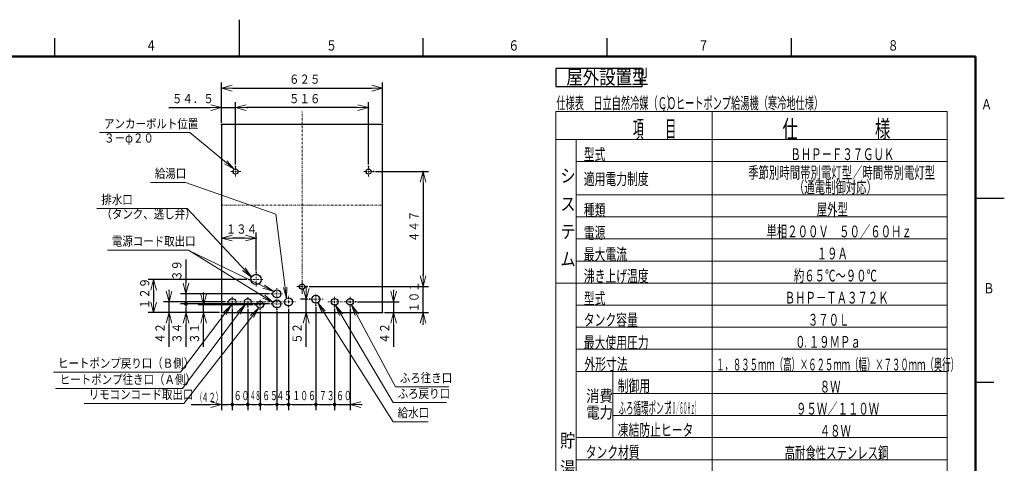
# Model space of a CAD drawing. Extents: x 0 to 420, y 0 to 297.
# Drawn here: x 150 to 418, y 176 to 297 of the extents above; entities that cross this region are included whole.
import ezdxf

# ---------------------------------------------------------------- set-up
doc = ezdxf.new("R2010")
doc.units = 0
doc.linetypes.add('DASHDOT', pattern=[1, 0.5, -0.25, 0, -0.25])
doc.layers.get('0').update_dxf_attribs({"linetype": 'CONTINUOUS'})
for name, color, linetype in [('DD0', 4, 'CONTINUOUS'), ('M0', 2, 'CONTINUOUS'), ('M1', 2, 'CONTINUOUS'), ('M80', 7, 'CONTINUOUS')]:
    doc.layers.add(name, color=color, linetype=linetype)
doc.styles.get("Standard").update_dxf_attribs({"font": 'txt', "bigfont": 'BIGFONT'})
doc.dimstyles.new('LEADSTYL', dxfattribs={"dimtxt": 3, "dimasz": 3, "dimexe": 0.18, "dimexo": 0.0625, "dimgap": 1, "dimtad": 0, "dimtih": 1, "dimtoh": 1, "dimdec": 4, "dimzin": 0, "dimdsep": 46, "dimtxsty": 'STANDARD', "dimblk1": 'OPEN', "dimblk2": 'OPEN', "dimsah": 1, "dimcen": 0.09, "dimadec": 0, "dimazin": 0, "dimtfac": 1, "dimtdec": 4, "dimtofl": 0, "dimtmove": 0, "dimatfit": 3, "dimfxl": 1, "dimtolj": 1, "dimtzin": 0, "dimarcsym": 0})
doc.dimstyles.get("Standard").update_dxf_attribs({"dimtxt": 3.5, "dimasz": 3, "dimexe": 1.5, "dimexo": 0.5, "dimgap": 1.5, "dimtad": 3, "dimtih": 1, "dimtoh": 1, "dimdsep": 46, "dimtxsty": 'STANDARD', "dimblk1": 'OPEN', "dimblk2": 'OPEN', "dimsah": 1, "dimcen": 0.09, "dimadec": 0, "dimazin": 0, "dimtfac": 1, "dimtdec": 4, "dimtofl": 0, "dimtmove": 0, "dimatfit": 3, "dimfxl": 1, "dimtolj": 1, "dimtzin": 0, "dimlwd": 13, "dimlwe": 13, "dimarcsym": 0})

# ---------------------------------------------------------------- blocks, each defined once
blk = doc.blocks.new('_OPEN')
at = {"color": 0, "lineweight": 13}
for p, q in [((0, 0), (-1, 0)), ((-0.965926, 0.258819), (0, 0)), ((0, 0), (-0.965926, -0.258819))]:
    blk.add_line(p, q, dxfattribs=at)
blk = doc.blocks.new('_DOT')
at = {"color": 0, "lineweight": 13}
blk.add_line((-0.5, 0), (-1, 0), dxfattribs=at)
at = {"color": 0, "const_width": 0.5}
blk.add_lwpolyline([(-0.25, 0, 1), (0.25, 0, 1)], format="xyb", close=True, dxfattribs=at)
blk = doc.blocks.new('*D0')
for p in [(230.859451, 219.336533), (235.969452, 218.969009), (235.969452, 192.403244)]:
    blk.add_point(p)
at = {"layer": 'DD0', "linetype": 'CONTINUOUS'}
for p, q in [((230.859451, 218.836533), (230.859451, 190.903244)), ((235.969452, 218.469009), (235.969452, 190.903244)), ((231.859451, 192.403244), (234.969452, 192.403244))]:
    blk.add_line(p, q, dxfattribs=at)
at = {"layer": 'DD0', "rotation": 180}
blk.add_blockref('_DOT', (230.859451, 192.403244), dxfattribs=at)
at = {"layer": 'DD0'}
blk.add_blockref('_DOT', (235.969452, 192.403244), dxfattribs=at)
at = {"layer": 'DD0', "width": 0.62}
blk.add_text('７３', height=2.5, dxfattribs=at).set_placement((231.709451, 193.603241))
blk = doc.blocks.new('*D1')
for p in [(230.859451, 219.336533), (223.439667, 218.951523), (230.859451, 192.403244)]:
    blk.add_point(p)
at = {"layer": 'DD0', "linetype": 'CONTINUOUS'}
for p, q in [((223.439667, 218.451523), (223.439667, 190.903244)), ((230.859451, 218.836533), (230.859451, 190.903244)), ((224.439667, 192.403244), (229.859451, 192.403244))]:
    blk.add_line(p, q, dxfattribs=at)
at = {"layer": 'DD0', "rotation": 180}
blk.add_blockref('_DOT', (223.439667, 192.403244), dxfattribs=at)
at = {"layer": 'DD0'}
blk.add_blockref('_DOT', (230.859451, 192.403244), dxfattribs=at)
at = {"layer": 'DD0', "width": 0.62}
blk.add_text('１０６', height=2.5, dxfattribs=at).set_placement((224.514566, 193.603241))
blk = doc.blocks.new('*D2')
for p in [(235.969452, 218.969009), (240.169449, 218.969009), (240.169449, 192.403244)]:
    blk.add_point(p)
at = {"layer": 'DD0', "linetype": 'CONTINUOUS'}
for p, q in [((235.969452, 218.469009), (235.969452, 190.903244)), ((240.169449, 218.469009), (240.169449, 190.903244)), ((236.969452, 192.403244), (240.169449, 192.403244)), ((243.169449, 192.403244), (243.469449, 192.403244))]:
    blk.add_line(p, q, dxfattribs=at)
at = {"layer": 'DD0', "rotation": 180}
blk.add_blockref('_DOT', (235.969452, 192.403244), dxfattribs=at)
at = {"layer": 'DD0', "xscale": 3, "yscale": 3, "rotation": 180}
blk.add_blockref('_OPEN', (240.169449, 192.403244), dxfattribs=at)
at = {"layer": 'DD0', "width": 0.62}
blk.add_text('６０', height=2.5, dxfattribs=at).set_placement((236.36445, 193.603241))
blk = doc.blocks.new('*D3')
for p in [(218.784592, 222.486603), (195.570587, 219.756561), (218.784592, 219.756561)]:
    blk.add_point(p)
at = {"layer": 'DD0', "linetype": 'CONTINUOUS'}
for p, q in [((195.570587, 231.786603), (195.570587, 225.486603)), ((218.284592, 222.486603), (194.070587, 222.486603)), ((195.570587, 222.486603), (195.570587, 220.756561)), ((218.284592, 219.756561), (194.070587, 219.756561))]:
    blk.add_line(p, q, dxfattribs=at)
at = {"layer": 'DD0', "xscale": 3, "yscale": 3, "rotation": 270}
blk.add_blockref('_OPEN', (195.570587, 222.486603), dxfattribs=at)
at = {"layer": 'DD0', "rotation": 270}
blk.add_blockref('_DOT', (195.570587, 219.756561), dxfattribs=at)
at = {"layer": 'DD0', "width": 0.833333}
blk.add_text('３９', height=2.5, rotation=90.000003, dxfattribs=at).set_placement((194.37059, 225.994932))
blk = doc.blocks.new('*D4')
for p in [(215.739655, 218.199112), (220.289581, 218.272522), (220.289581, 192.403244)]:
    blk.add_point(p)
at = {"layer": 'DD0', "linetype": 'CONTINUOUS'}
for p, q in [((215.739655, 217.699112), (215.739655, 190.903244)), ((220.289581, 217.772522), (220.289581, 190.903244)), ((216.739655, 192.403244), (219.289581, 192.403244))]:
    blk.add_line(p, q, dxfattribs=at)
at = {"layer": 'DD0', "rotation": 180}
blk.add_blockref('_DOT', (215.739655, 192.403244), dxfattribs=at)
at = {"layer": 'DD0'}
blk.add_blockref('_DOT', (220.289581, 192.403244), dxfattribs=at)
at = {"layer": 'DD0', "width": 0.62}
blk.add_text('６５', height=2.5, dxfattribs=at).set_placement((216.30961, 193.603241))
blk = doc.blocks.new('*D5')
for p in [(212.379456, 218.932877), (215.739655, 218.199112), (215.739655, 192.403244)]:
    blk.add_point(p)
at = {"layer": 'DD0', "linetype": 'CONTINUOUS'}
for p, q in [((212.379456, 218.432877), (212.379456, 190.903244)), ((215.739655, 217.699112), (215.739655, 190.903244)), ((213.379456, 192.403244), (214.739655, 192.403244))]:
    blk.add_line(p, q, dxfattribs=at)
at = {"layer": 'DD0', "rotation": 180}
blk.add_blockref('_DOT', (212.379456, 192.403244), dxfattribs=at)
at = {"layer": 'DD0'}
blk.add_blockref('_DOT', (215.739655, 192.403244), dxfattribs=at)
at = {"layer": 'DD0', "width": 0.416667}
blk.add_text('４８', height=2.5, dxfattribs=at).set_placement((213.003714, 193.603241))
blk = doc.blocks.new('*D6')
for p in [(208.179443, 218.969009), (212.379456, 218.932877), (212.379456, 192.403244)]:
    blk.add_point(p)
at = {"layer": 'DD0', "linetype": 'CONTINUOUS'}
for p, q in [((208.179443, 218.469009), (208.179443, 190.903244)), ((209.179443, 192.403244), (211.379456, 192.403244))]:
    blk.add_line(p, q, dxfattribs=at)
at = {"layer": 'DD0', "rotation": 180}
blk.add_blockref('_DOT', (208.179443, 192.403244), dxfattribs=at)
at = {"layer": 'DD0'}
blk.add_blockref('_DOT', (212.379456, 192.403244), dxfattribs=at)
at = {"layer": 'DD0', "width": 0.62}
blk.add_text('６０', height=2.5, dxfattribs=at).set_placement((208.574442, 193.603241))
blk = doc.blocks.new('*D7')
for p in [(205.239456, 217.376526), (208.179443, 218.969009), (208.179443, 192.403244)]:
    blk.add_point(p)
at = {"layer": 'DD0', "linetype": 'CONTINUOUS'}
for p, q in [((205.239456, 216.876526), (205.239456, 190.903244)), ((208.179443, 218.469009), (208.179443, 190.903244)), ((197.041142, 192.403244), (202.239456, 192.403244)), ((205.239456, 192.403244), (207.179443, 192.403244))]:
    blk.add_line(p, q, dxfattribs=at)
at = {"layer": 'DD0', "xscale": 3, "yscale": 3}
blk.add_blockref('_OPEN', (205.239456, 192.403244), dxfattribs=at)
at = {"layer": 'DD0'}
blk.add_blockref('_DOT', (208.179443, 192.403244), dxfattribs=at)
for s, width, p in [('（', 0.416667, (198.5353, 193.103241)), ('４２）', 0.56, (199.821133, 193.103241))]:
    blk.add_text(s, height=2.5, dxfattribs=dict(at, width=width)).set_placement(p)
blk = doc.blocks.new('*D8')
for p in [(220.289581, 218.272522), (223.439667, 218.951523), (223.439667, 192.403244)]:
    blk.add_point(p)
at = {"layer": 'DD0', "linetype": 'CONTINUOUS'}
for p, q in [((220.289581, 217.772522), (220.289581, 190.903244)), ((223.439667, 218.451523), (223.439667, 190.903244)), ((221.289581, 192.403244), (222.439667, 192.403244))]:
    blk.add_line(p, q, dxfattribs=at)
at = {"layer": 'DD0', "rotation": 180}
blk.add_blockref('_DOT', (220.289581, 192.403244), dxfattribs=at)
at = {"layer": 'DD0'}
blk.add_blockref('_DOT', (223.439667, 192.403244), dxfattribs=at)
at = {"layer": 'DD0', "width": 0.62}
blk.add_text('４５', height=2.5, dxfattribs=at).set_placement((220.159616, 193.603241))
blk = doc.blocks.new('*D9')
for p in [(195.605576, 219.756561), (218.784592, 219.756561), (205.239456, 217.376526)]:
    blk.add_point(p)
at = {"layer": 'DD0', "linetype": 'CONTINUOUS'}
for p, q in [((218.284592, 219.756561), (194.105576, 219.756561)), ((195.605576, 217.376526), (195.605576, 218.756561)), ((195.605576, 208.076526), (195.605576, 214.376526))]:
    blk.add_line(p, q, dxfattribs=at)
at = {"layer": 'DD0', "rotation": 90}
blk.add_blockref('_DOT', (195.605576, 219.756561), dxfattribs=at)
at = {"layer": 'DD0', "xscale": 3, "yscale": 3, "rotation": 90}
blk.add_blockref('_OPEN', (195.605576, 217.376526), dxfattribs=at)
at = {"layer": 'DD0', "width": 0.833333}
blk.add_text('３４', height=2.5, rotation=90.000003, dxfattribs=at).set_placement((194.405579, 208.924864))
blk = doc.blocks.new('*D10')
for p in [(191.0177, 220.316528), (206.866928, 220.316528), (205.239456, 217.376526)]:
    blk.add_point(p)
at = {"layer": 'DD0', "linetype": 'CONTINUOUS'}
for p, q in [((191.0177, 223.316528), (191.0177, 223.616528)), ((206.366928, 220.316528), (189.5177, 220.316528)), ((191.0177, 217.376526), (191.0177, 220.316528)), ((204.739456, 217.376526), (189.5177, 217.376526)), ((191.0177, 208.076526), (191.0177, 214.376526))]:
    blk.add_line(p, q, dxfattribs=at)
at = {"layer": 'DD0', "xscale": 3, "yscale": 3}
for p, rotation in [((191.0177, 220.316528), 270), ((191.0177, 217.376526), 90)]:
    blk.add_blockref('_OPEN', p, dxfattribs=dict(at, rotation=rotation))
at = {"layer": 'DD0', "width": 0.833333}
blk.add_text('４２', height=2.5, rotation=90.000003, dxfattribs=at).set_placement((189.817703, 208.924864))
blk = doc.blocks.new('*D11')
for p in [(241.712143, 220.316528), (251.976807, 220.316528), (248.98945, 217.376529)]:
    blk.add_point(p)
at = {"layer": 'DD0', "linetype": 'CONTINUOUS'}
for p, q in [((251.976807, 223.616528), (251.976807, 223.316528)), ((242.212143, 220.316528), (253.476807, 220.316528)), ((251.976807, 220.316528), (251.976807, 217.376526)), ((249.489456, 217.376526), (253.476807, 217.376526)), ((251.976807, 214.376526), (251.976807, 208.076526))]:
    blk.add_line(p, q, dxfattribs=at)
at = {"layer": 'DD0', "xscale": 3, "yscale": 3}
for p, rotation in [((251.976807, 220.316528), 270), ((251.976807, 217.376526), 90)]:
    blk.add_blockref('_OPEN', p, dxfattribs=dict(at, rotation=rotation))
at = {"layer": 'DD0', "width": 0.833333}
blk.add_text('４２', height=2.5, rotation=90.000003, dxfattribs=at).set_placement((250.77681, 208.924864))
blk = doc.blocks.new('*D12')
for p in [(200.368484, 219.546616), (214.357147, 219.546616), (205.239456, 217.376526)]:
    blk.add_point(p)
at = {"layer": 'DD0', "linetype": 'CONTINUOUS'}
for p, q in [((200.368484, 222.546616), (200.368484, 222.846616)), ((213.857147, 219.546616), (198.868484, 219.546616)), ((200.368484, 217.376526), (200.368484, 219.546616)), ((200.368484, 208.076526), (200.368484, 214.376526))]:
    blk.add_line(p, q, dxfattribs=at)
at = {"layer": 'DD0', "xscale": 3, "yscale": 3}
for p, rotation in [((200.368484, 219.546616), 270), ((200.368484, 217.376526), 90)]:
    blk.add_blockref('_OPEN', p, dxfattribs=dict(at, rotation=rotation))
at = {"layer": 'DD0', "width": 0.833333}
blk.add_text('３１', height=2.5, rotation=90.000003, dxfattribs=at).set_placement((199.168488, 208.924864))
blk = doc.blocks.new('*D13')
for p in [(205.23945, 278.381805), (205.23945, 268.476529), (248.98945, 268.476529)]:
    blk.add_point(p)
at = {"layer": 'DD0', "linetype": 'CONTINUOUS'}
for p, q in [((205.239456, 268.976532), (205.239456, 279.881805)), ((208.239456, 278.381805), (245.989456, 278.381805)), ((248.989456, 268.976532), (248.989456, 279.881805))]:
    blk.add_line(p, q, dxfattribs=at)
at = {"layer": 'DD0', "xscale": 3, "yscale": 3, "rotation": 180}
blk.add_blockref('_OPEN', (205.239456, 278.381805), dxfattribs=at)
at = {"layer": 'DD0', "xscale": 3, "yscale": 3}
blk.add_blockref('_OPEN', (248.989456, 278.381805), dxfattribs=at)
at = {"layer": 'DD0', "width": 0.833333}
blk.add_text('６２５', height=2.5, dxfattribs=at).set_placement((223.572782, 279.581818))
blk = doc.blocks.new('*D14')
for p in [(214.619771, 237.630005), (214.619771, 228.366674), (205.23945, 217.376529)]:
    blk.add_point(p)
at = {"layer": 'DD0', "linetype": 'CONTINUOUS'}
for p, q in [((214.619766, 228.866669), (214.619766, 239.130005)), ((211.619766, 237.630005), (208.239456, 237.630005))]:
    blk.add_line(p, q, dxfattribs=at)
at = {"layer": 'DD0', "xscale": 3, "yscale": 3, "rotation": 180}
blk.add_blockref('_OPEN', (205.239456, 237.630005), dxfattribs=at)
at = {"layer": 'DD0', "xscale": 3, "yscale": 3}
blk.add_blockref('_OPEN', (214.619766, 237.630005), dxfattribs=at)
at = {"layer": 'DD0', "width": 0.833333}
blk.add_text('１３４', height=2.5, dxfattribs=at).set_placement((206.387937, 238.830002))
blk = doc.blocks.new('*D15')
for p in [(205.23945, 273.094696), (205.23945, 268.476529), (209.05445, 257.136261)]:
    blk.add_point(p)
at = {"layer": 'DD0', "linetype": 'CONTINUOUS'}
for p, q in [((190.939456, 273.094696), (202.239456, 273.094696)), ((205.239456, 268.976532), (205.239456, 274.594696)), ((205.239456, 273.094696), (209.054443, 273.094696)), ((209.054443, 257.636261), (209.054443, 274.594696)), ((212.054443, 273.094696), (212.354443, 273.094696))]:
    blk.add_line(p, q, dxfattribs=at)
at = {"layer": 'DD0', "xscale": 3, "yscale": 3}
blk.add_blockref('_OPEN', (205.239456, 273.094696), dxfattribs=at)
at = {"layer": 'DD0', "xscale": 3, "yscale": 3, "rotation": 180}
blk.add_blockref('_OPEN', (209.054443, 273.094696), dxfattribs=at)
at = {"layer": 'DD0', "width": 0.833333}
blk.add_text('５４．５', height=2.5, dxfattribs=at).set_placement((191.787794, 274.294708))
blk = doc.blocks.new('*D16')
for p in [(228.514451, 224.446397), (248.98945, 217.376529), (259.976807, 217.376529)]:
    blk.add_point(p)
at = {"layer": 'DD0', "linetype": 'CONTINUOUS'}
for p, q in [((259.976807, 227.446396), (259.976807, 227.746396)), ((229.01445, 224.446396), (261.476807, 224.446396)), ((259.976807, 217.376526), (259.976807, 224.446396)), ((249.489456, 217.376526), (261.476807, 217.376526)), ((259.976807, 214.076526), (259.976807, 214.376526))]:
    blk.add_line(p, q, dxfattribs=at)
at = {"layer": 'DD0', "xscale": 3, "yscale": 3}
for p, rotation in [((259.976807, 224.446396), 270), ((259.976807, 217.376526), 90)]:
    blk.add_blockref('_OPEN', p, dxfattribs=dict(at, rotation=rotation))
at = {"layer": 'DD0', "width": 0.833333}
blk.add_text('１０１', height=2.5, rotation=90.000003, dxfattribs=at).set_placement((258.776794, 217.369795))
blk = doc.blocks.new('*D17')
for p in [(186.822418, 226.406674), (212.659771, 226.406674), (205.23945, 217.376529)]:
    blk.add_point(p)
at = {"layer": 'DD0', "linetype": 'CONTINUOUS'}
for p, q in [((212.159775, 226.406677), (185.322418, 226.406677)), ((186.822418, 223.406677), (186.822418, 220.376526)), ((204.739456, 217.376526), (185.322418, 217.376526))]:
    blk.add_line(p, q, dxfattribs=at)
at = {"layer": 'DD0', "xscale": 3, "yscale": 3}
for p, rotation in [((186.822418, 226.406677), 90), ((186.822418, 217.376526), 270)]:
    blk.add_blockref('_OPEN', p, dxfattribs=dict(at, rotation=rotation))
at = {"layer": 'DD0', "width": 0.833333}
blk.add_text('１２９', height=2.5, rotation=90.000003, dxfattribs=at).set_placement((185.622421, 218.349928))
blk = doc.blocks.new('*D18')
for p in [(246.57445, 255.736096), (259.976807, 255.736096), (228.514451, 224.446397)]:
    blk.add_point(p)
at = {"layer": 'DD0', "linetype": 'CONTINUOUS'}
for p, q in [((247.074448, 255.736099), (261.476807, 255.736099)), ((259.976807, 252.736099), (259.976807, 227.446396)), ((229.01445, 224.446396), (261.476807, 224.446396))]:
    blk.add_line(p, q, dxfattribs=at)
at = {"layer": 'DD0', "xscale": 3, "yscale": 3}
for p, rotation in [((259.976807, 255.736099), 90), ((259.976807, 224.446396), 270)]:
    blk.add_blockref('_OPEN', p, dxfattribs=dict(at, rotation=rotation))
at = {"layer": 'DD0', "width": 0.833333}
blk.add_text('４４７', height=2.5, rotation=90.000003, dxfattribs=at).set_placement((258.776794, 236.549574))
blk = doc.blocks.new('*D19')
for p in [(245.17445, 273.094696), (209.05445, 257.136261), (245.17445, 257.136096)]:
    blk.add_point(p)
at = {"layer": 'DD0', "linetype": 'CONTINUOUS'}
for p, q in [((209.054443, 257.636261), (209.054443, 274.594696)), ((242.174454, 273.094696), (212.054443, 273.094696)), ((245.174454, 257.636108), (245.174454, 274.594696))]:
    blk.add_line(p, q, dxfattribs=at)
at = {"layer": 'DD0', "xscale": 3, "yscale": 3, "rotation": 180}
blk.add_blockref('_OPEN', (209.054443, 273.094696), dxfattribs=at)
at = {"layer": 'DD0', "xscale": 3, "yscale": 3}
blk.add_blockref('_OPEN', (245.174454, 273.094696), dxfattribs=at)
at = {"layer": 'DD0', "width": 0.833333}
blk.add_text('５１６', height=2.5, dxfattribs=at).set_placement((223.572767, 274.294708))
blk = doc.blocks.new('*D36')
for p in [(228.231659, 221.016525), (229.163666, 221.016525), (248.989456, 217.376526)]:
    blk.add_point(p)
at = {"layer": 'DD0', "linetype": 'CONTINUOUS'}
for p, q in [((228.231659, 224.016525), (228.231659, 224.316525)), ((228.663666, 221.016525), (226.731659, 221.016525)), ((228.231659, 217.376526), (228.231659, 221.016525)), ((228.231659, 208.076526), (228.231659, 214.376526))]:
    blk.add_line(p, q, dxfattribs=at)
at = {"layer": 'DD0', "xscale": 3, "yscale": 3}
for p, rotation in [((228.231659, 221.016525), 270), ((228.231659, 217.376526), 90)]:
    blk.add_blockref('_OPEN', p, dxfattribs=dict(at, rotation=rotation))
at = {"layer": 'DD0', "width": 0.833333}
blk.add_text('５２', height=2.5, rotation=90.000003, dxfattribs=at).set_placement((227.031662, 208.924864))

msp = doc.modelspace()

# ---------------------------------------------------------------- linework, layer by layer
at = {"layer": 'M0', "linetype": 'CONTINUOUS', "lineweight": 25}
for p, q in [((319.509938, 283.761145), (295.983958, 283.761145)), ((295.983958, 283.761145), (295.983958, 278.861145)), ((319.509938, 278.861145), (319.509938, 283.761145)), ((295.983958, 278.861145), (319.509938, 278.861145))]:
    msp.add_line(p, q, dxfattribs=at)
at = {"layer": 'M0', "linetype": 'CONTINUOUS', "lineweight": 13}
for p, q in [((402.26255, 272.016129), (295.983958, 272.016129)), ((295.983958, 272.016129), (295.983958, 69.41583)), ((338.505242, 69.41583), (338.505242, 272.016129)), ((402.26255, 272.016129), (402.26255, 69.41583)), ((402.26255, 264.416129), (295.983958, 264.416129)), ((301.583957, 264.416129), (301.583957, 69.41583)), ((402.26255, 258.416129), (301.583957, 258.416129)), ((402.26255, 249.416129), (301.583957, 249.416129)), ((402.26255, 243.416129), (301.583957, 243.416129)), ((402.26255, 237.416129), (301.583957, 237.416129)), ((402.26255, 231.416129), (301.583957, 231.416129)), ((402.26255, 225.416129), (295.983958, 225.416129)), ((402.26255, 219.416129), (301.583957, 219.416129)), ((402.26255, 213.416129), (301.583957, 213.416129)), ((402.26255, 207.416129), (301.583957, 207.416129)), ((402.26255, 201.416129), (301.583957, 201.416129)), ((311.503376, 201.416129), (311.503376, 183.415829)), ((402.26255, 195.416129), (311.503376, 195.416129)), ((402.26255, 189.416129), (311.503376, 189.416129)), ((402.26255, 183.415829), (301.583957, 183.415829)), ((402.26255, 177.415829), (301.583957, 177.415829))]:
    msp.add_line(p, q, dxfattribs=at)
at = {"layer": 'M1', "linetype": 'DASHDOT', "lineweight": 13}
for p, q in [((227.11445, 222.520785), (227.11445, 272.139206)), ((209.05445, 254.336261), (209.05445, 257.136261)), ((245.17445, 254.336096), (245.17445, 257.136096)), ((210.45445, 255.736261), (207.654451, 255.736261)), ((246.57445, 255.736096), (243.774451, 255.736096)), ((205.23945, 246.601529), (248.98945, 246.601529)), ((214.619771, 224.446674), (214.619771, 228.366674)), ((212.659771, 226.406674), (216.579771, 226.406674)), ((227.114451, 223.046397), (227.114451, 225.846397)), ((225.714451, 224.446397), (228.514451, 224.446397))]:
    msp.add_line(p, q, dxfattribs=at)
at = {"layer": 'M1', "linetype": 'CONTINUOUS', "lineweight": 25}
for p, q in [((248.98945, 268.476529), (205.23945, 268.476529)), ((205.23945, 268.476529), (205.23945, 217.376529)), ((248.98945, 217.376529), (248.98945, 268.476529)), ((205.23945, 217.376529), (248.98945, 217.376529))]:
    msp.add_line(p, q, dxfattribs=at)
at = {"layer": 'M1', "color": 234, "linetype": 'CONTINUOUS', "lineweight": 25}
msp.add_line((248.84945, 225.636528), (248.79345, 225.636528), dxfattribs=at)
at = {"layer": 'M1', "color": 234, "linetype": 'DASHDOT', "lineweight": 13}
for p, q in [((218.784586, 222.486609), (221.794586, 222.486609)), ((220.289586, 218.272528), (220.289586, 223.991609)), ((223.439665, 218.951528), (223.439665, 221.961528)), ((230.85945, 219.336528), (230.85945, 222.696528)), ((206.866933, 220.316528), (225.360506, 220.316528)), ((208.17945, 218.969011), (208.17945, 221.664046)), ((212.37945, 218.932874), (212.37945, 221.699215)), ((214.357153, 219.546617), (217.052152, 219.546617)), ((215.739652, 218.199118), (215.739652, 220.894117)), ((218.784586, 219.756569), (221.794586, 219.756569)), ((229.163662, 221.016528), (232.826818, 221.016528)), ((234.072674, 220.316528), (241.712143, 220.316528)), ((235.96945, 218.969011), (235.96945, 221.664046)), ((240.16945, 218.969011), (240.16945, 221.664046))]:
    msp.add_line(p, q, dxfattribs=at)
at = {"layer": 'M1', "linetype": 'CONTINUOUS', "lineweight": 25}
for centre, radius in [((209.05445, 255.736261), 0.7), ((245.17445, 255.736096), 0.7), ((214.619771, 226.406674), 1.4), ((227.114451, 224.446397), 0.7)]:
    msp.add_circle(centre, radius, dxfattribs=at)
at = {"layer": 'M1', "color": 234, "linetype": 'CONTINUOUS', "lineweight": 25}
for centre, radius in [((220.289586, 222.486609), 1.085), ((230.85945, 221.016528), 1.085), ((208.17945, 220.316528), 0.927518), ((212.37945, 220.316528), 0.927518), ((215.739652, 219.546617), 0.927499), ((220.289586, 219.756569), 1.085), ((223.439665, 220.316528), 1.085), ((235.96945, 220.316528), 0.927518), ((240.16945, 220.316528), 0.927518)]:
    msp.add_circle(centre, radius, dxfattribs=at)
at = {"layer": 'M80', "linetype": 'CONTINUOUS', "lineweight": 25}
for p, q in [((210.001709, 296.999982), (210.001709, 286.999982)), ((160, 286.999982), (160, 291.999982)), ((260.001709, 286.999982), (260.001709, 291.999982)), ((310.001709, 286.999982), (310.001709, 291.999982)), ((360.001709, 286.999982), (360.001709, 291.999982)), ((410, 248.5), (415, 248.5)), ((412.803894, 248.500729), (417.803894, 248.500729)), ((410, 198.5), (415, 198.5))]:
    msp.add_line(p, q, dxfattribs=at)
at = {"layer": 'M80', "linetype": 'CONTINUOUS', "lineweight": 50}
for p, q in [((410, 287), (10, 287)), ((410, 10), (410, 287))]:
    msp.add_line(p, q, dxfattribs=at)

# ---------------------------------------------------------------- texts
at = {"layer": 'DD0', "width": 0.833333}
for s, p in [('アンカーボルト位置', (173.358549, 267.4935)), ('３－φ２０', (173.358549, 263.593506)), ('給湯口', (187.140684, 253.978134)), ('排水口', (172.630689, 246.856445)), ('（タンク、逃し弁）', (172.630689, 242.956451)), ('電源コード取出口', (175.469434, 235.563095)), ('ヒートポンプ戻り口（Ｂ側）', (160.858976, 202.401001)), ('ヒートポンプ往き口（Ａ側）', (161.33914, 197.966354)), ('ふろ往き口', (253.666395, 198.404266)), ('リモコンコード取出口', (169.189146, 193.898636)), ('ふろ戻り口', (253.081449, 194.163239)), ('給水口', (253.075193, 188.935974))]:
    msp.add_text(s, height=2.5, dxfattribs=at).set_placement(p)
at = {"layer": 'M0'}
for s, height, width, p in [('屋外設置型', 3.92, 0.833333, (298.887006, 279.474302)), ('仕様表\u3000日立自然冷媒（ＣＯ', 3.24576, 0.564839, (296.18096, 272.69586)), ('）ヒートポンプ給湯機（寒冷地仕様）', 3.24576, 0.564839, (326.10096, 272.69586)), ('２', 1.947456, 0.564839, (324.707627, 272.046705)), ('項\u3000\u3000目', 4.8, 0.447917, (316.960299, 264.852476)), ('仕\u3000\u3000\u3000\u3000\u3000様', 4.8, 0.638889, (357.58454, 264.845274)), ('型式', 3.2, 0.671875, (303.62668, 258.789991)), ('ＢＨＰ－Ｆ３７ＧＵＫ', 3.2, 0.645833, (359.729272, 258.845274)), ('季節別時間帯別電灯型／時間帯別電灯型', 3.2, 0.645833, (348.270562, 253.845274)), ('シ', 3.6, 0.833333, (297.28396, 252.770262)), ('適用電力制度', 3.2, 0.671875, (303.62668, 252.104368)), ('（通電制御対応）', 3.2, 0.645833, (360.670567, 249.870161)), ('ス', 3.6, 0.833333, (297.28396, 245.122755)), ('種類', 3.2, 0.671875, (303.62668, 243.664976)), ('屋外型', 3.2, 0.645833, (366.870564, 243.845274)), ('テ', 3.6, 0.833333, (297.28396, 237.62277)), ('電源', 3.2, 0.671875, (303.62668, 237.479383)), ('単相２００Ｖ\u3000５０／６０Ｈｚ', 3.2, 0.645833, (353.230561, 237.845274)), ('最大電流', 3.2, 0.671875, (303.62668, 231.641218)), ('ム', 3.6, 0.833333, (297.28396, 230.12277)), ('１９Ａ', 3.2, 0.645833, (366.870564, 231.845289)), ('沸き上げ温度', 3.2, 0.671875, (303.62668, 225.723692)), ('約６５℃～９０℃', 3.2, 0.645833, (360.67056, 225.845274)), ('型式', 3.2, 0.671875, (303.62668, 219.624067)), ('ＢＨＰ－ＴＡ３７２Ｋ', 3.2, 0.645833, (358.190564, 219.845274)), ('タンク容量', 3.2, 0.671875, (303.62668, 213.830473)), ('３７０Ｌ', 3.2, 0.645833, (364.470563, 213.845274)), ('最大使用圧力', 3.2, 0.671875, (303.62668, 207.644865)), ('０', 3.2, 0.645833, (361.010564, 207.845289)), ('．', 3.2, 0.322917, (363.507234, 207.845289)), ('１９ＭＰａ', 3.2, 0.645833, (364.730565, 207.845289)), ('外形寸法', 3.2, 0.671875, (303.779122, 201.780729)), ('１，８３５ｍｍ（高）×６２５ｍｍ（幅）×７３０ｍｍ（奥行）', 3.2, 0.520833, (339.550564, 201.673231)), ('制御用', 3.2, 0.671875, (312.833743, 195.8757)), ('\u3000８Ｗ', 3.2, 0.645833, (364.870564, 195.673231)), ('\u3000消費', 3.2, 0.833333, (300.626472, 193.136969)), ('ふろ循環ポンプ', 3.2, 0.46875, (313.008743, 189.875677)), ('（５０／６０Ｈｚ）', 3.2, 0.234375, (325.533743, 189.875677)), ('９５Ｗ／１１０Ｗ', 3.2, 0.645833, (361.260403, 189.673223)), ('\u3000電力', 3.2, 0.833333, (300.626471, 188.656965)), ('凍結防止ヒータ', 3.2, 0.671875, (312.833734, 183.875698)), ('貯', 3.6, 0.833333, (297.17532, 180.798338)), ('\u3000４８Ｗ', 3.2, 0.645833, (364.870536, 183.67323)), ('タンク材質', 3.2, 0.671875, (304.127075, 177.875379)), ('高耐食性ステンレス鋼', 3.2, 0.645833, (358.150559, 177.672926)), ('湯', 3.6, 0.833333, (297.17532, 173.29833))]:
    msp.add_text(s, height=height, dxfattribs=dict(at, width=width)).set_placement(p)
at = {"layer": 'M80', "width": 0.795068}
for s, p in [('６', (283.103622, 288.600006)), ('８', (386.103622, 288.600006)), ('４', (184.601913, 288.600006)), ('５', (233.603622, 288.600006)), ('７', (334.603622, 288.600006))]:
    msp.add_text(s, height=2.8, dxfattribs=at).set_placement(p)
at = {"layer": 'M80', "text_generation_flag": 4, "width": 0.795068}
msp.add_text('Ａ', height=2.8, rotation=-180.000005, dxfattribs=at).set_placement((414.466995, 272.60144))
at = {"layer": 'M80', "width": 0.795068}
msp.add_text('Ｂ', height=2.8, rotation=0.00001002, dxfattribs=at).set_placement((412.07402, 222.60144))

# ---------------------------------------------------------------- dimensions: what is measured, and where the dimension line sits
at = {"layer": 'DD0', "color": 4}
for base, p1, p2, text, override, picture, middle in [((205.23945, 278.381805), (248.98945, 268.476529), (205.23945, 268.476529), '６２５', {"dimtxt": 2.5, "dimexe": 1.500013, "dimexo": 0.500003, "dimtih": 1, "dimtoh": 1, "dimtmove": 2, "dimlwd": 13, "dimlwe": 13}, '*D13', (227.114456, 280.831805)), ((205.23945, 273.094696), (209.05445, 257.136261), (205.23945, 268.476529), '５４．５', {"dimtxt": 2.5, "dimexe": 1.500013, "dimexo": 0.5, "dimtih": 1, "dimtoh": 1, "dimtmove": 2, "dimlwd": 13, "dimlwe": 13}, '*D15', (196.939453, 275.544696)), ((245.17445, 273.094696), (209.05445, 257.136261), (245.17445, 257.136096), '５１６', {"dimtxt": 2.5, "dimexe": 1.500013, "dimexo": 0.5, "dimtih": 1, "dimtoh": 1, "dimtmove": 2, "dimlwd": 13, "dimlwe": 13}, '*D19', (227.114441, 275.544696)), ((214.619771, 237.630005), (205.23945, 217.376529), (214.619771, 228.366674), '１３４', {"dimtxt": 2.5, "dimexe": 1.499999, "dimexo": 0.499994, "dimtih": 1, "dimtoh": 1, "dimtmove": 2, "dimlwd": 13, "dimlwe": 13}, '*D14', (209.929611, 240.080005)), ((230.859451, 192.403244), (223.439667, 218.951523), (230.859451, 219.336533), '１０６', {"dimtxt": 2.5, "dimexe": 1.5, "dimexo": 0.499996, "dimtih": 1, "dimtoh": 1, "dimblk1": 'DOT', "dimblk2": 'DOT', "dimtmove": 2, "dimlwd": 13, "dimlwe": 13}, '*D1', (227.149567, 194.853244)), ((235.969452, 192.403244), (230.859451, 219.336533), (235.969452, 218.969009), '７３', {"dimtxt": 2.5, "dimexe": 1.499999, "dimexo": 0.499996, "dimtih": 1, "dimtoh": 1, "dimblk1": 'DOT', "dimblk2": 'DOT', "dimtmove": 2, "dimlwd": 13, "dimlwe": 13}, '*D0', (233.414459, 194.853244)), ((208.179443, 192.403244), (205.239456, 217.376526), (208.179443, 218.969009), '（４２）', {"dimtxt": 2.5, "dimexe": 1.500002, "dimexo": 0.500002, "dimtih": 1, "dimtoh": 1, "dimblk1": 'DOT', "dimtmove": 2, "dimlwd": 13, "dimlwe": 13}, '*D7', (201.48614, 194.353244)), ((212.379456, 192.403244), (208.179443, 218.969009), (212.379456, 218.932877), '６０', {"dimtxt": 2.5, "dimexe": 1.5, "dimexo": 0.499997, "dimtih": 1, "dimtoh": 1, "dimblk1": 'DOT', "dimblk2": 'DOT', "dimtmove": 2, "dimlwd": 13, "dimlwe": 13}, '*D6', (210.279449, 194.853244)), ((215.739655, 192.403244), (212.379456, 218.932877), (215.739655, 218.199112), '４８', {"dimtxt": 2.5, "dimexe": 1.499999, "dimexo": 0.499997, "dimtih": 1, "dimtoh": 1, "dimblk1": 'DOT', "dimblk2": 'DOT', "dimtmove": 2, "dimlwd": 13, "dimlwe": 13}, '*D5', (214.059555, 194.853244)), ((220.289581, 192.403244), (215.739655, 218.199112), (220.289581, 218.272522), '６５', {"dimtxt": 2.5, "dimexe": 1.500001, "dimexo": 0.500006, "dimtih": 1, "dimtoh": 1, "dimblk1": 'DOT', "dimblk2": 'DOT', "dimtmove": 2, "dimlwd": 13, "dimlwe": 13}, '*D4', (218.014618, 194.853244)), ((223.439667, 192.403244), (220.289581, 218.272522), (223.439667, 218.951523), '４５', {"dimtxt": 2.5, "dimexe": 1.499999, "dimexo": 0.500006, "dimtih": 1, "dimtoh": 1, "dimblk1": 'DOT', "dimblk2": 'DOT', "dimtmove": 2, "dimlwd": 13, "dimlwe": 13}, '*D8', (221.864624, 194.853244)), ((240.169449, 192.403244), (235.969452, 218.969009), (240.169449, 218.969009), '６０', {"dimtxt": 2.5, "dimexe": 1.5, "dimexo": 0.500002, "dimtih": 1, "dimtoh": 1, "dimblk2": 'DOT', "dimtmove": 2, "dimlwd": 13, "dimlwe": 13}, '*D2', (238.069458, 194.853244))]:
    dim = msp.add_linear_dim(base=base, p1=p1, p2=p2, text=text, dimstyle='STANDARD', override=override, dxfattribs=at)
    dim.commit()
    dim.dimension.update_dxf_attribs({"geometry": picture, "text_midpoint": middle, "dimtype": 160})
for base, p1, p2, text, override, picture, middle in [((259.976807, 255.736096), (228.514451, 224.446397), (246.57445, 255.736096), '４４７', {"dimtxt": 2.5, "dimexe": 1.50001, "dimexo": 0.499997, "dimtih": 1, "dimtoh": 1, "dimtmove": 2, "dimlwd": 13, "dimlwe": 13}, '*D18', (257.526807, 240.091247)), ((195.570587, 219.756561), (218.784592, 222.486603), (218.784592, 219.756561), '３９', {"dimtxt": 2.5, "dimexe": 1.499998, "dimexo": 0.499995, "dimtih": 1, "dimtoh": 1, "dimblk1": 'DOT', "dimtmove": 2, "dimlwd": 13, "dimlwe": 13}, '*D3', (193.120587, 228.286606)), ((259.976807, 217.376529), (228.514451, 224.446397), (248.98945, 217.376529), '１０１', {"dimtxt": 2.5, "dimexe": 1.50001, "dimexo": 0.499999, "dimtih": 1, "dimtoh": 1, "dimtmove": 2, "dimlwd": 13, "dimlwe": 13}, '*D16', (257.526807, 220.911468)), ((186.822418, 226.406674), (205.23945, 217.376529), (212.659771, 226.406674), '１２９', {"dimtxt": 2.5, "dimexe": 1.499998, "dimexo": 0.499994, "dimtih": 1, "dimtoh": 1, "dimtmove": 2, "dimlwd": 13, "dimlwe": 13}, '*D17', (184.372418, 221.891601)), ((191.0177, 220.316528), (205.239456, 217.376526), (206.866928, 220.316528), '４２', {"dimtxt": 2.5, "dimexe": 1.499999, "dimexo": 0.499994, "dimtih": 1, "dimtoh": 1, "dimtmove": 2, "dimlwd": 13, "dimlwe": 13}, '*D10', (188.5677, 211.576523)), ((200.368484, 219.546616), (205.239456, 217.376526), (214.357147, 219.546616), '３１', {"dimtxt": 2.5, "dimexe": 1.500007, "dimexo": 0.499994, "dimtih": 1, "dimtoh": 1, "dimtmove": 2, "dimlwd": 13, "dimlwe": 13}, '*D12', (197.918485, 211.576523)), ((228.231659, 221.016525), (248.989456, 217.376526), (229.163666, 221.016525), '５２', {"dimtxt": 2.5, "dimexe": 0.16651, "dimexo": 0.499994, "dimtih": 1, "dimtoh": 1, "dimtmove": 2, "dimlwd": 13, "dimlwe": 13}, '*D36', (225.781659, 211.576523)), ((251.976807, 220.316528), (248.98945, 217.376529), (241.712143, 220.316528), '４２', {"dimtxt": 2.5, "dimexe": 1.500001, "dimexo": 0.5, "dimtih": 1, "dimtoh": 1, "dimtmove": 2, "dimlwd": 13, "dimlwe": 13}, '*D11', (249.526807, 211.576523)), ((195.605576, 219.756561), (205.239456, 217.376526), (218.784592, 219.756561), '３４', {"dimtxt": 2.5, "dimexe": 1.500003, "dimexo": 0.499994, "dimtih": 1, "dimtoh": 1, "dimblk1": 'DOT', "dimtmove": 2, "dimlwd": 13, "dimlwe": 13}, '*D9', (193.155576, 211.576523))]:
    dim = msp.add_linear_dim(base=base, p1=p1, p2=p2, angle=90, text=text, dimstyle='STANDARD', override=override, dxfattribs=at)
    dim.commit()
    dim.dimension.update_dxf_attribs({"geometry": picture, "text_midpoint": middle, "dimtype": 160, "text_rotation": 90.000002})

# ---------------------------------------------------------------- leaders
at = {"layer": 'DD0'}
for points in [[(208.693222, 256.335846), (196.650223, 266.293488), (172.150223, 266.293488)], [(222.902573, 221.259277), (220.001587, 244.172668), (195.432358, 252.778137), (185.932358, 252.778137)], [(213.356369, 227.009857), (195.922363, 245.656448), (171.422363, 245.656448)], [(219.274139, 220.138763), (196.261108, 234.363098), (174.261108, 234.363098)], [(219.422241, 223.138489), (196.370651, 234.28334)], [(207.881622, 219.438126), (194.15065, 201.201004), (159.65065, 201.201004)], [(211.727051, 219.657242), (194.630814, 196.766357), (160.130814, 196.766357)], [(231.393951, 220.072311), (251.866867, 187.735977), (261.366882, 187.735977)], [(236.212158, 219.421326), (251.873123, 192.963242), (266.373108, 192.963242)], [(240.571808, 219.48082), (252.458069, 197.204269), (266.958069, 197.204269)], [(215.391861, 218.686798), (194.98082, 192.698639), (167.98082, 192.698639)]]:
    msp.add_leader(points, dimstyle='LEADSTYL', override={"dimldrblk": 'OPEN', "dimlwd": 13, "dimlwe": 13}, dxfattribs=at)

doc.saveas('drawing.dxf')
